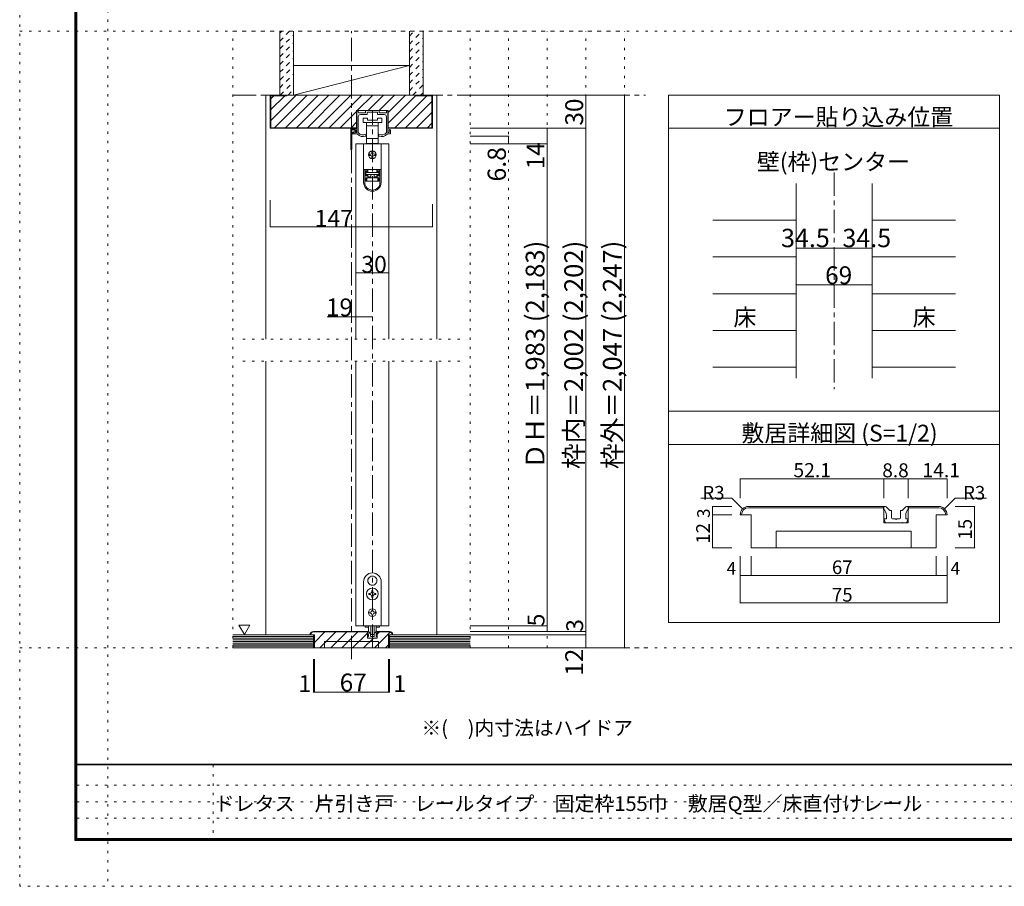
# Model space of a CAD drawing. Units: millimetres. Extents: x -6140 to 6160, y -4455 to 4425.
# Drawn here: x -6140 to -786, y -4455 to 258 of the extents above; entities that cross this region are included whole.
import ezdxf

# ---------------------------------------------------------------- set-up
doc = ezdxf.new("R2010")
doc.units = ezdxf.units.MM
doc.header["$LTSCALE"] = 30
for name, pattern in [('JWW_CENTER1', [6.773333, 4.233333, -0.846667, 0.846667, -0.846667]), ('JWW_DASHED1', [1.693333, 0.846667, -0.846667]), ('JWW_HOJO', [1.693333, -1.27, 0.423333])]:
    doc.linetypes.add(name, pattern=pattern)
for name, color, linetype in [('0-0_補助線', 7, 'Continuous'), ('0-1_通り芯', 7, 'Continuous'), ('0-2_柱', 7, 'Continuous'), ('0-3_仕上げ', 7, 'Continuous'), ('0-4_枠', 7, 'Continuous'), ('0-6_扉', 7, 'Continuous'), ('0-7_金物', 7, 'Continuous'), ('0-A_文字', 7, 'Continuous'), ('0-B_寸法', 7, 'Continuous'), ('0-C_ハッチ', 7, 'Continuous'), ('1-4_枠', 7, 'Continuous'), ('1-7_金物', 7, 'Continuous'), ('1-B_寸法', 7, 'Continuous'), ('F-0_補助線', 7, 'Continuous'), ('F-1_枠', 7, 'Continuous'), ('F-A_文字', 7, 'Continuous')]:
    doc.layers.add(name, color=color, linetype=linetype)

msp = doc.modelspace()

# ---------------------------------------------------------------- linework, layer by layer
at = {"layer": '0-0_補助線', "color": 120, "linetype": 'JWW_HOJO', "lineweight": 5}
for p, q in [((-4981.1, -3159), (-4981.1, 195)), ((-4981.1, 195), (-2851.1, 195)), ((-3691.1, -3159), (-3691.1, 195)), ((-3481.1, -3159), (-3481.1, 195)), ((-3271.1, -3159), (-3271.1, 195)), ((-3061.1, -3159), (-3061.1, 195)), ((-2851.1, -3159), (-2851.1, 195)), ((-4927.1, -1479), (-3745.1, -1479)), ((-4927.1, -1599), (-3745.1, -1599)), ((-2851.1, -3159), (-4981.1, -3159))]:
    msp.add_line(p, q, dxfattribs=at)
at = {"layer": '0-1_通り芯', "color": 120, "linetype": 'JWW_CENTER1', "lineweight": 5}
for p, q in [((-4336.1, -3219), (-4336.1, 195)), ((-4981.1, -153), (-2737.1, -153)), ((-4222.1, -3159), (-4222.1, -237)), ((-1711.1, -573), (-1711.1, -1752)), ((-4981.1, -3159), (-2737.1, -3159))]:
    msp.add_line(p, q, dxfattribs=at)
at = {"layer": '0-2_柱', "color": 7, "linetype": 'Continuous', "lineweight": 9}
msp.add_line((-4651.1, -153), (-4021.1, 9), dxfattribs=at)
at = {"layer": '0-2_柱', "color": 92, "linetype": 'Continuous', "lineweight": 13}
for p, q in [((-4651.1, 9), (-4021.1, 9)), ((-4651.1, -153), (-4021.1, -153))]:
    msp.add_line(p, q, dxfattribs=at)
at = {"layer": '0-3_仕上げ', "color": 40, "linetype": 'Continuous', "lineweight": 15}
for p, q in [((-4726.1, -153), (-4726.1, 195)), ((-4651.1, -153), (-4651.1, 195)), ((-4021.1, -153), (-4021.1, 195)), ((-3946.1, -153), (-3946.1, 195)), ((-4543.1, -3087), (-4981.1, -3087)), ((-4543.1, -3159), (-4543.1, -3087)), ((-4129.1, -3159), (-4129.1, -3087)), ((-4129.1, -3087), (-3691.1, -3087)), ((-4543.1, -3159), (-4981.1, -3159)), ((-4129.1, -3159), (-3691.1, -3159))]:
    msp.add_line(p, q, dxfattribs=at)
at = {"layer": '0-3_仕上げ', "color": 120, "linetype": 'Continuous', "lineweight": 5}
for p, q in [((-2371.1, -832.8), (-1918.1, -832.8)), ((-1504.1, -832.8), (-1051.1, -832.8)), ((-2371.1, -1032.6), (-1918.1, -1032.6)), ((-1504.1, -1032.6), (-1051.1, -1032.6)), ((-2371.1, -1232.4), (-1918.1, -1232.4)), ((-1504.1, -1232.4), (-1051.1, -1232.4)), ((-2371.1, -1432.2), (-1918.1, -1432.2)), ((-1504.1, -1432.2), (-1051.1, -1432.2)), ((-2371.1, -1632), (-1918.1, -1632)), ((-1504.1, -1632), (-1051.1, -1632))]:
    msp.add_line(p, q, dxfattribs=at)
at = {"layer": '0-3_仕上げ', "color": 7, "linetype": 'Continuous', "lineweight": 9}
for p, q in [((-4543.1, -3096), (-4981.1, -3096)), ((-4543.1, -3105), (-4981.1, -3105)), ((-4129.1, -3096), (-3691.1, -3096)), ((-4129.1, -3105), (-3691.1, -3105)), ((-4543.1, -3114), (-4981.1, -3114)), ((-4543.1, -3123), (-4981.1, -3123)), ((-4543.1, -3132), (-4981.1, -3132)), ((-4543.1, -3141), (-4981.1, -3141)), ((-4543.1, -3150), (-4981.1, -3150)), ((-4129.1, -3114), (-3691.1, -3114)), ((-4129.1, -3123), (-3691.1, -3123)), ((-4129.1, -3132), (-3691.1, -3132)), ((-4129.1, -3141), (-3691.1, -3141)), ((-4129.1, -3150), (-3691.1, -3150))]:
    msp.add_line(p, q, dxfattribs=at)
at = {"layer": '0-4_枠', "color": 120, "linetype": 'Continuous', "lineweight": 5}
for p, q in [((-4801.1, -153), (-4777.1, -153)), ((-4801.1, -153), (-4801.1, -1479)), ((-3871.1, -153), (-3895.1, -153)), ((-3871.1, -1479), (-3871.1, -153)), ((-4801.1, -1599), (-4801.1, -3087)), ((-3871.1, -3087), (-3871.1, -1599))]:
    msp.add_line(p, q, dxfattribs=at)
at = {"layer": '0-4_枠', "color": 92, "linetype": 'Continuous', "lineweight": 13}
for p, q in [((-4777.1, -333), (-4777.1, -153)), ((-3895.1, -153), (-4777.1, -153)), ((-4774.1, -330), (-4774.1, -156)), ((-4687.1, -156), (-4774.1, -156)), ((-4687.1, -153), (-4687.1, -156)), ((-3985.1, -156), (-3985.1, -153)), ((-3985.1, -156), (-3898.1, -156)), ((-3898.1, -330), (-3898.1, -156)), ((-3895.1, -333), (-3895.1, -153)), ((-4308.5, -333), (-4308.5, -237)), ((-4135.7, -237), (-4308.5, -237)), ((-4135.7, -333), (-4135.7, -237)), ((-4308.5, -333), (-4777.1, -333)), ((-4308.5, -330), (-4774.1, -330)), ((-3898.1, -330), (-4135.7, -330)), ((-3895.1, -333), (-4135.7, -333)), ((-1918.1, -633), (-1918.1, -1692)), ((-1504.1, -633), (-1504.1, -1692)), ((-4537.1, -3087), (-4561.1, -3087)), ((-4543.1, -3069), (-4248.5, -3069)), ((-4543.1, -3072), (-4248.5, -3072)), ((-4537.1, -3159), (-4537.1, -3087)), ((-4248.5, -3105), (-4248.5, -3069)), ((-4248.5, -3105), (-4195.7, -3105)), ((-4195.7, -3105), (-4195.7, -3069)), ((-4129.1, -3069), (-4195.7, -3069)), ((-4129.1, -3072), (-4195.7, -3072)), ((-4111.1, -3087), (-4135.1, -3087)), ((-4135.1, -3159), (-4135.1, -3087)), ((-4537.1, -3159), (-4135.1, -3159)), ((-4483.1, -3123), (-4189.1, -3123)), ((-4483.1, -3159), (-4483.1, -3123)), ((-4189.1, -3159), (-4189.1, -3123))]:
    msp.add_line(p, q, dxfattribs=at)
for centre, radius, start, end in [((-4543.1, -3087), 18, 90, 180), ((-4543.1, -3087), 15, 90.0008, 180), ((-4129.1, -3087), 18, 0, 90), ((-4129.1, -3087), 15, 0, 90)]:
    msp.add_arc(centre, radius, start, end, dxfattribs=at)
at = {"layer": '0-6_扉', "color": 200, "linetype": 'Continuous', "lineweight": 20}
for p, q in [((-4132.1, -417), (-4312.1, -417)), ((-4312.1, -417), (-4312.1, -1479)), ((-4132.1, -417), (-4132.1, -1479)), ((-4312.1, -1599), (-4312.1, -3039)), ((-4132.1, -1599), (-4132.1, -3039)), ((-4312.1, -3039), (-4132.1, -3039))]:
    msp.add_line(p, q, dxfattribs=at)
at = {"layer": '0-7_金物', "color": 7, "linetype": 'Continuous', "lineweight": 9}
for p, q in [((-4306.1, -352.8), (-4306.1, -240)), ((-4303.1, -237), (-4301.9, -237)), ((-4298.9, -246), (-4298.9, -240)), ((-4295.9, -249), (-4262, -249)), ((-4286.9, -258), (-4251.8, -258)), ((-4259, -246), (-4259, -240)), ((-4256, -237), (-4188.2, -237)), ((-4250, -256.2), (-4250, -247.8)), ((-4248.2, -246), (-4223.9, -246)), ((-4222.1, -244.2), (-4223.9, -246)), ((-4220.3, -246), (-4222.1, -244.2)), ((-4220.3, -246), (-4196, -246)), ((-4194.2, -256.2), (-4194.2, -247.8)), ((-4157.3, -258), (-4192.4, -258)), ((-4185.2, -246), (-4185.2, -240)), ((-4148.3, -249), (-4182.2, -249)), ((-4145.3, -246), (-4145.3, -240)), ((-4141.1, -237), (-4142.3, -237)), ((-4138.1, -352.8), (-4138.1, -240)), ((-4298.9, -354.7), (-4298.9, -270)), ((-4273.1, -277.2), (-4273.1, -301.2)), ((-4249.1, -277.2), (-4273.1, -277.2)), ((-4273.1, -301.2), (-4222.1, -301.2)), ((-4253.6, -301.2), (-4253.6, -319.2)), ((-4253.6, -319.2), (-4253.6, -388.8)), ((-4253.6, -319.2), (-4222.1, -319.2)), ((-4249.1, -289.2), (-4249.1, -277.2)), ((-4195.1, -289.2), (-4249.1, -289.2)), ((-4222.1, -301.2), (-4171.1, -301.2)), ((-4222.1, -319.2), (-4190.6, -319.2)), ((-4195.1, -277.2), (-4195.1, -289.2)), ((-4171.1, -277.2), (-4195.1, -277.2)), ((-4190.6, -319.2), (-4190.6, -301.2)), ((-4190.6, -388.8), (-4190.6, -319.2)), ((-4171.1, -301.2), (-4171.1, -277.2)), ((-4145.3, -354.7), (-4145.3, -270)), ((-4339.7, -445.2), (-4339.7, -337.2)), ((-4336.7, -334.2), (-4309.1, -334.2)), ((-4333.7, -355.2), (-4333.7, -343.2)), ((-4333.7, -445.2), (-4333.7, -364.8)), ((-4331.9, -357), (-4327.1, -357)), ((-4331.9, -363), (-4322.9, -363)), ((-4330.7, -340.2), (-4315.1, -340.2)), ((-4321.1, -361.2), (-4321.1, -343.8)), ((-4318.1, -363), (-4304.3, -363)), ((-4313.9, -352.8), (-4313.9, -346.2)), ((-4312.1, -343.2), (-4312.1, -349.8)), ((-4309.1, -355.8), (-4310.9, -355.8)), ((-4255.1, -369.5), (-4255.1, -366)), ((-4189.1, -369.5), (-4189.1, -366)), ((-4126.1, -363), (-4139.9, -363)), ((-4135.1, -355.8), (-4133.3, -355.8)), ((-4130.3, -352.8), (-4130.3, -346.2)), ((-4123.1, -360), (-4123.1, -343.8)), ((-4269.5, -417), (-4269.5, -556.8)), ((-4174.7, -417), (-4269.5, -417)), ((-4253.6, -388.8), (-4253.6, -415.2)), ((-4222.1, -388.8), (-4253.6, -388.8)), ((-4253.6, -415.2), (-4246.1, -415.2)), ((-4198.1, -415.2), (-4246.1, -415.2)), ((-4246.1, -415.2), (-4246.1, -417)), ((-4190.6, -388.8), (-4222.1, -388.8)), ((-4198.1, -417), (-4198.1, -415.2)), ((-4198.1, -415.2), (-4190.6, -415.2)), ((-4190.6, -415.2), (-4190.6, -388.8)), ((-4174.7, -417), (-4174.7, -556.8)), ((-4231.1, -474), (-4237.1, -474)), ((-4237.1, -480), (-4231.1, -480)), ((-4225.1, -462), (-4225.1, -468)), ((-4219.1, -468), (-4219.1, -462)), ((-4207.1, -474), (-4213.1, -474)), ((-4213.1, -480), (-4207.1, -480)), ((-4225.1, -486), (-4225.1, -492)), ((-4219.1, -492), (-4219.1, -486)), ((-4269.5, -556.8), (-4269.5, -557.4)), ((-4174.7, -556.8), (-4269.5, -556.8)), ((-4269.5, -557.4), (-4269.5, -627.6)), ((-4263.5, -557.4), (-4269.5, -557.4)), ((-4263.5, -627.6), (-4263.5, -557.4)), ((-4247.3, -557.4), (-4263.5, -557.4)), ((-4258.7, -563.4), (-4247.3, -563.4)), ((-4258.7, -563.4), (-4258.7, -591.6)), ((-4247.3, -569.4), (-4258.7, -569.4)), ((-4258.7, -585.6), (-4247.3, -585.6)), ((-4246.1, -570), (-4257.5, -570)), ((-4257.5, -570), (-4257.5, -573)), ((-4257.5, -585), (-4257.5, -573)), ((-4257.5, -573), (-4186.7, -573)), ((-4186.7, -585), (-4257.5, -585)), ((-4251.5, -557.4), (-4251.5, -556.8)), ((-4247.3, -557.4), (-4247.3, -563.4)), ((-4247.3, -563.4), (-4247.3, -569.4)), ((-4247.3, -585.6), (-4247.3, -591.6)), ((-4246.1, -570), (-4246.1, -556.8)), ((-4246.1, -597), (-4246.1, -585)), ((-4231.1, -585), (-4231.1, -603)), ((-4213.1, -585), (-4213.1, -603)), ((-4198.1, -556.8), (-4198.1, -570)), ((-4186.7, -570), (-4198.1, -570)), ((-4198.1, -585), (-4198.1, -597)), ((-4196.9, -563.4), (-4196.9, -557.4)), ((-4180.7, -557.4), (-4196.9, -557.4)), ((-4196.9, -563.4), (-4185.5, -563.4)), ((-4196.9, -569.4), (-4196.9, -563.4)), ((-4185.5, -569.4), (-4196.9, -569.4)), ((-4196.9, -585.6), (-4185.5, -585.6)), ((-4196.9, -591.6), (-4196.9, -585.6)), ((-4192.7, -556.8), (-4192.7, -557.4)), ((-4186.7, -573), (-4186.7, -570)), ((-4186.7, -573), (-4186.7, -585)), ((-4185.5, -591.6), (-4185.5, -563.4)), ((-4174.7, -557.4), (-4180.7, -557.4)), ((-4180.7, -557.4), (-4180.7, -627.6)), ((-4174.7, -556.8), (-4174.7, -557.4)), ((-4174.7, -627.6), (-4174.7, -557.4)), ((-4247.3, -591.6), (-4258.7, -591.6)), ((-4257.5, -621), (-4257.5, -603)), ((-4257.5, -603), (-4251.5, -603)), ((-4251.5, -621), (-4257.5, -621)), ((-4251.5, -603), (-4251.5, -621)), ((-4251.5, -603), (-4192.7, -603)), ((-4192.7, -621), (-4251.5, -621)), ((-4247.3, -591.6), (-4247.3, -603)), ((-4246.1, -597), (-4231.1, -597)), ((-4246.1, -603), (-4246.1, -597)), ((-4213.1, -597), (-4198.1, -597)), ((-4198.1, -597), (-4198.1, -603)), ((-4196.9, -603), (-4196.9, -591.6)), ((-4185.5, -591.6), (-4196.9, -591.6)), ((-4192.7, -621), (-4192.7, -603)), ((-4192.7, -603), (-4186.7, -603)), ((-4186.7, -621), (-4192.7, -621)), ((-4186.7, -603), (-4186.7, -621)), ((-4222.7, -2768.1), (-4222.1, -2768.7)), ((-4221.5, -2768.1), (-4222.1, -2768.7)), ((-4270.1, -3039), (-4270.1, -2799)), ((-4243.9, -2804.9), (-4243.1, -2805.2)), ((-4243.3, -2806), (-4243.1, -2805.2)), ((-4200.2, -2804.9), (-4201, -2805.2)), ((-4200.8, -2806), (-4201, -2805.2)), ((-4174.1, -2799), (-4174.1, -3039)), ((-4235.3, -2862), (-4241, -2862)), ((-4241, -2862), (-4241, -2868)), ((-4241, -2868), (-4235.3, -2868)), ((-4225.1, -2846.1), (-4225.1, -2851.8)), ((-4219.1, -2846.1), (-4225.1, -2846.1)), ((-4225.1, -2878.2), (-4225.1, -2883.9)), ((-4225.1, -2883.9), (-4219.1, -2883.9)), ((-4219.1, -2851.8), (-4219.1, -2846.1)), ((-4219.1, -2883.9), (-4219.1, -2878.2)), ((-4203.2, -2862), (-4208.9, -2862)), ((-4208.9, -2868), (-4203.2, -2868)), ((-4203.2, -2868), (-4203.2, -2862)), ((-4232.9, -2964), (-4236.5, -2964)), ((-4236.5, -2964), (-4236.5, -2970)), ((-4236.5, -2970), (-4232.9, -2970)), ((-4225.1, -2952.6), (-4219.1, -2952.6)), ((-4225.1, -2952.6), (-4225.1, -2956.2)), ((-4225.1, -2977.8), (-4225.1, -2981.4)), ((-4219.1, -2981.4), (-4225.1, -2981.4)), ((-4219.1, -2952.6), (-4219.1, -2956.2)), ((-4219.1, -2977.8), (-4219.1, -2981.4)), ((-4211.3, -2964), (-4207.7, -2964)), ((-4207.7, -2970), (-4211.3, -2970)), ((-4207.7, -2964), (-4207.7, -2970)), ((-4174.1, -3039), (-4270.1, -3039)), ((-4261.7, -3039), (-4261.7, -3046.2)), ((-4261.7, -3046.2), (-4242.9, -3046.2)), ((-4243.1, -3065.5), (-4243.1, -3039)), ((-4231.1, -3039), (-4231.1, -3084.7)), ((-4213.1, -3039), (-4213.1, -3084.7)), ((-4201.3, -3046.2), (-4182.5, -3046.2)), ((-4201.1, -3065.5), (-4201.1, -3039)), ((-4182.5, -3039), (-4182.5, -3046.2)), ((-4249.1, -3069), (-4245.8, -3069)), ((-4249.1, -3075), (-4249.1, -3069)), ((-4244.9, -3105), (-4247.8, -3097.6)), ((-4243.1, -3096), (-4246.7, -3096)), ((-4238.3, -3105), (-4244.9, -3105)), ((-4236.1, -3077.5), (-4243.7, -3069.9)), ((-4243.1, -3096), (-4243.1, -3088.4)), ((-4238.3, -3105), (-4237.1, -3103.8)), ((-4237.1, -3103.8), (-4235.9, -3105)), ((-4208.3, -3105), (-4235.9, -3105)), ((-4234.8, -3078), (-4232.9, -3078)), ((-4231.7, -3094.2), (-4231.7, -3079.2)), ((-4229.9, -3096), (-4223.9, -3096)), ((-4214.9, -3086.5), (-4229.3, -3086.5)), ((-4223.9, -3096), (-4222.1, -3097.8)), ((-4222.1, -3097.8), (-4220.3, -3096)), ((-4220.3, -3096), (-4214.3, -3096)), ((-4212.5, -3094.2), (-4212.5, -3079.2)), ((-4209.3, -3078), (-4211.3, -3078)), ((-4207.1, -3103.8), (-4208.3, -3105)), ((-4208.1, -3077.5), (-4200.5, -3069.9)), ((-4205.9, -3105), (-4207.1, -3103.8)), ((-4205.9, -3105), (-4199.3, -3105)), ((-4201.1, -3096), (-4201.1, -3088.4)), ((-4201.1, -3096), (-4197.5, -3096)), ((-4199.3, -3105), (-4196.4, -3097.6)), ((-4195.1, -3069), (-4198.3, -3069)), ((-4195.1, -3075), (-4195.1, -3069))]:
    msp.add_line(p, q, dxfattribs=at)
for centre, radius in [((-4222.1, -477), 21), ((-4222.1, -2865), 32.1), ((-4222.1, -2967), 21)]:
    msp.add_circle(centre, radius, dxfattribs=at)
for centre, radius, start, end in [((-4303.1, -240), 3, 90, 180), ((-4301.9, -240), 3, 0, 90), ((-4295.9, -246), 3, 180, 270), ((-4286.9, -270), 12, 90, 180), ((-4262, -246), 3, 270, 0), ((-4256, -240), 3, 90, 180), ((-4251.8, -256.2), 1.8, 270, 0), ((-4248.2, -247.8), 1.8, 90, 180), ((-4196, -247.8), 1.8, 0, 90), ((-4192.4, -256.2), 1.8, 180, 270), ((-4188.2, -240), 3, 0, 90), ((-4182.2, -246), 3, 180, 270), ((-4157.3, -270), 12, 0, 90), ((-4148.3, -246), 3, 270, 0), ((-4142.3, -240), 3, 90, 180), ((-4141.1, -240), 3, 0, 90), ((-4336.7, -337.2), 3, 90, 180), ((-4330.7, -343.2), 3, 90, 180), ((-4331.9, -355.2), 1.8, 180, 270), ((-4331.9, -364.8), 1.8, 90, 180), ((-4324.1, -357), 3, 0, 180), ((-4322.9, -361.2), 1.8, 270, 0), ((-4317.5, -343.8), 3.6, 0, 180), ((-4318.1, -360), 3, 180, 270.0002), ((-4315.1, -343.2), 3, 0, 90), ((-4313.9, -345), 1.2, 270, 90), ((-4310.9, -352.8), 3, 180, 270), ((-4312.1, -351), 1.2, 90, 270), ((-4309.1, -352.2), 3, 180, 0), ((-4309.1, -337.2), 3, 0, 90), ((-4309.1, -352.8), 3, 270, 0), ((-4294.1, -356.7), 12, 211.7393, 220.9259), ((-4273.7, -339), 39, 220.9259, 292.4464), ((-4297.1, -354.7), 1.8, 180, 213.9231), ((-4273.7, -339), 30, 213.9231, 301.8908), ((-4261.1, -369.5), 6, 292.4464, 0), ((-4256.9, -366), 1.8, 0, 121.8908), ((-4187.3, -366), 1.8, 58.1092, 180), ((-4183.1, -369.5), 6, 180, 247.5536), ((-4170.5, -339), 30, 238.1092, 326.0769), ((-4170.5, -339), 39, 247.5536, 319.0741), ((-4147.1, -354.7), 1.8, 326.0769, 0), ((-4150.1, -356.7), 12, 319.0741, 328.2607), ((-4135.1, -352.8), 3, 180, 270), ((-4133.3, -352.8), 3, 270, 0), ((-4130.3, -345), 1.2, 90, 270), ((-4126.7, -343.8), 3.6, 0, 180), ((-4126.1, -360), 3, 269.9998, 0), ((-4336.7, -445.2), 3, 180, 0), ((-4237.1, -477), 3, 90, 180), ((-4237.1, -477), 3, 180, 270), ((-4231.1, -468), 6, 270, 0), ((-4231.1, -486), 6, 0, 90), ((-4222.1, -462), 3, 90, 180), ((-4222.1, -462), 3, 0, 90), ((-4213.1, -468), 6, 180, 270), ((-4213.1, -486), 6, 90, 180), ((-4207.1, -477), 3, 0, 90), ((-4207.1, -477), 3, 270, 0), ((-4222.1, -492), 3, 180, 270), ((-4222.1, -492), 3, 270, 0), ((-4222.1, -627.6), 47.4, 180, 0), ((-4222.1, -627.6), 41.4, 180, 0), ((-4222.1, -2799), 48, 0, 180), ((-4222.1, -2793), 24.9, 91.3645, 208.6355), ((-4222.1, -2793), 24.9, 331.3645, 88.6355), ((-4222.1, -2793), 24.9, 211.3645, 328.6355), ((-4235.3, -2851.8), 10.2, 270, 0), ((-4235.3, -2878.2), 10.2, 0, 90), ((-4208.9, -2851.8), 10.2, 180, 270), ((-4208.9, -2878.2), 10.2, 90, 180), ((-4232.9, -2956.2), 7.8, 270, 0), ((-4232.9, -2977.8), 7.8, 0, 90), ((-4211.3, -2956.2), 7.8, 180, 270), ((-4211.3, -2977.8), 7.8, 90, 180), ((-4261.1, -3088.4), 18, 0, 48.19), ((-4246.7, -3097.2), 1.2, 90, 201.616), ((-4245.8, -3072), 3, 45, 90), ((-4231.1, -3065.5), 12, 180, 264.7841), ((-4234.8, -3076.2), 1.8, 225, 270), ((-4232.9, -3079.2), 1.2, 0, 90), ((-4232.3, -3078.7), 1.2, 0, 84.7841), ((-4229.9, -3094.2), 1.8, 180, 270), ((-4229.3, -3084.7), 1.8, 180, 270), ((-4214.9, -3084.7), 1.8, 270, 0), ((-4214.3, -3094.2), 1.8, 270, 0), ((-4211.9, -3078.7), 1.2, 95.2159, 180), ((-4211.3, -3079.2), 1.2, 90, 180), ((-4213.1, -3065.5), 12, 275.2159, 0), ((-4209.3, -3076.2), 1.8, 270, 315), ((-4183.1, -3088.4), 18, 131.81, 180), ((-4198.3, -3072), 3, 90, 135), ((-4197.5, -3097.2), 1.2, 338.384, 90)]:
    msp.add_arc(centre, radius, start, end, dxfattribs=at)
at = {"layer": '0-A_文字', "color": 92, "linetype": 'Continuous', "lineweight": 13}
for p, q in [((-811.1, -153), (-2611.1, -153)), ((-2611.1, -153), (-2611.1, -3021)), ((-811.1, -153), (-811.1, -3021)), ((-811.1, -333), (-2611.1, -333)), ((-811.1, -1872), (-2611.1, -1872)), ((-811.1, -2052), (-2611.1, -2052)), ((-811.1, -3021), (-2611.1, -3021))]:
    msp.add_line(p, q, dxfattribs=at)
at = {"layer": '0-A_文字', "color": 7, "linetype": 'Continuous', "lineweight": 9}
for p, q in [((-4947.7, -3034.1), (-4917.7, -3086.1)), ((-4947.7, -3034.1), (-4887.7, -3034.1)), ((-4887.7, -3034.1), (-4917.7, -3086.1))]:
    msp.add_line(p, q, dxfattribs=at)
at = {"layer": '0-B_寸法', "color": 120, "linetype": 'Continuous', "lineweight": 5}
for p, q in [((-2851.1, -153), (-3691.1, -153)), ((-3061.1, -153), (-3061.1, -333)), ((-2851.1, -153), (-2851.1, -3087)), ((-3061.1, -333), (-3691.1, -333)), ((-3271.1, -333), (-3271.1, -417)), ((-3061.1, -3159), (-3061.1, -333)), ((-3481.1, -376.2), (-3691.1, -376.2)), ((-3271.1, -417), (-3691.1, -417)), ((-3481.1, -376.2), (-3481.1, -417)), ((-3271.1, -417), (-3271.1, -3039)), ((-4777.1, -868.8), (-4777.1, -724.5)), ((-3895.1, -868.8), (-3895.1, -745.5)), ((-4777.1, -868.8), (-3895.1, -868.8)), ((-1918.1, -984.4), (-1711.1, -984.4)), ((-1711.1, -984.4), (-1504.1, -984.4)), ((-4312.1, -1119), (-4132.1, -1119)), ((-1918.1, -1184.2), (-1504.1, -1184.2)), ((-4468.1, -1359), (-4222.1, -1359)), ((-3271.1, -3039), (-3691.1, -3039)), ((-3271.1, -3039), (-3271.1, -3069)), ((-3061.1, -3069), (-3691.1, -3069)), ((-3061.1, -3087), (-3691.1, -3087)), ((-2851.1, -3159), (-2851.1, -3087)), ((-2851.1, -3159), (-3691.1, -3159)), ((-4543.1, -3399), (-4543.1, -3219)), ((-4537.1, -3399), (-4537.1, -3219)), ((-4135.1, -3399), (-4135.1, -3219)), ((-4129.1, -3399), (-4129.1, -3219)), ((-4543.1, -3399), (-4537.1, -3399)), ((-4537.1, -3399), (-4135.1, -3399)), ((-4135.1, -3399), (-4129.1, -3399))]:
    msp.add_line(p, q, dxfattribs=at)
at = {"layer": '0-B_寸法', "color": 7, "linetype": 'Continuous', "lineweight": 9, "const_width": 3}
for points in [[(-3059.6, -153, 0.414214), (-3061.1, -151.5, 0.414214), (-3062.6, -153, 0.414214), (-3061.1, -154.5, 0.414214)], [(-2849.6, -153, 0.414214), (-2851.1, -151.5, 0.414214), (-2852.6, -153, 0.414214), (-2851.1, -154.5, 0.414214)], [(-3479.6, -376.2, 0.414214), (-3481.1, -374.7, 0.414214), (-3482.6, -376.2, 0.414214), (-3481.1, -377.7, 0.414214)], [(-3269.6, -333, 0.414214), (-3271.1, -331.5, 0.414214), (-3272.6, -333, 0.414214), (-3271.1, -334.5, 0.414214)], [(-3059.6, -333, 0.414214), (-3061.1, -331.5, 0.414214), (-3062.6, -333, 0.414214), (-3061.1, -334.5, 0.414214)], [(-3479.6, -417, 0.414214), (-3481.1, -415.5, 0.414214), (-3482.6, -417, 0.414214), (-3481.1, -418.5, 0.414214)], [(-3269.6, -417, 0.414214), (-3271.1, -415.5, 0.414214), (-3272.6, -417, 0.414214), (-3271.1, -418.5, 0.414214)], [(-4775.6, -868.8, 0.414214), (-4777.1, -867.3, 0.414214), (-4778.6, -868.8, 0.414214), (-4777.1, -870.3, 0.414214)], [(-3893.6, -868.8, 0.414214), (-3895.1, -867.3, 0.414214), (-3896.6, -868.8, 0.414214), (-3895.1, -870.3, 0.414214)], [(-1916.6, -984.4, 0.414214), (-1918.1, -982.9, 0.414214), (-1919.6, -984.4, 0.414214), (-1918.1, -985.9, 0.414214)], [(-1709.6, -984.4, 0.414214), (-1711.1, -982.9, 0.414214), (-1712.6, -984.4, 0.414214), (-1711.1, -985.9, 0.414214)], [(-1502.6, -984.4, 0.414214), (-1504.1, -982.9, 0.414214), (-1505.6, -984.4, 0.414214), (-1504.1, -985.9, 0.414214)], [(-4310.6, -1119, 0.414214), (-4312.1, -1117.5, 0.414214), (-4313.6, -1119, 0.414214), (-4312.1, -1120.5, 0.414214)], [(-4130.6, -1119, 0.414214), (-4132.1, -1117.5, 0.414214), (-4133.6, -1119, 0.414214), (-4132.1, -1120.5, 0.414214)], [(-1916.6, -1184.2, 0.414214), (-1918.1, -1182.7, 0.414214), (-1919.6, -1184.2, 0.414214), (-1918.1, -1185.7, 0.414214)], [(-1502.6, -1184.2, 0.414214), (-1504.1, -1182.7, 0.414214), (-1505.6, -1184.2, 0.414214), (-1504.1, -1185.7, 0.414214)], [(-4334.6, -1359, 0.414214), (-4336.1, -1357.5, 0.414214), (-4337.6, -1359, 0.414214), (-4336.1, -1360.5, 0.414214)], [(-4220.6, -1359, 0.414214), (-4222.1, -1357.5, 0.414214), (-4223.6, -1359, 0.414214), (-4222.1, -1360.5, 0.414214)], [(-3269.6, -3039, 0.414214), (-3271.1, -3037.5, 0.414214), (-3272.6, -3039, 0.414214), (-3271.1, -3040.5, 0.414214)], [(-3269.6, -3069, 0.414214), (-3271.1, -3067.5, 0.414214), (-3272.6, -3069, 0.414214), (-3271.1, -3070.5, 0.414214)], [(-3059.6, -3069, 0.414214), (-3061.1, -3067.5, 0.414214), (-3062.6, -3069, 0.414214), (-3061.1, -3070.5, 0.414214)], [(-3059.6, -3087, 0.414214), (-3061.1, -3085.5, 0.414214), (-3062.6, -3087, 0.414214), (-3061.1, -3088.5, 0.414214)], [(-3059.6, -3159, 0.414214), (-3061.1, -3157.5, 0.414214), (-3062.6, -3159, 0.414214), (-3061.1, -3160.5, 0.414214)], [(-2849.6, -3159, 0.414214), (-2851.1, -3157.5, 0.414214), (-2852.6, -3159, 0.414214), (-2851.1, -3160.5, 0.414214)], [(-4541.6, -3399, 0.414214), (-4543.1, -3397.5, 0.414214), (-4544.6, -3399, 0.414214), (-4543.1, -3400.5, 0.414214)], [(-4535.6, -3399, 0.414214), (-4537.1, -3397.5, 0.414214), (-4538.6, -3399, 0.414214), (-4537.1, -3400.5, 0.414214)], [(-4133.6, -3399, 0.414214), (-4135.1, -3397.5, 0.414214), (-4136.6, -3399, 0.414214), (-4135.1, -3400.5, 0.414214)], [(-4127.6, -3399, 0.414214), (-4129.1, -3397.5, 0.414214), (-4130.6, -3399, 0.414214), (-4129.1, -3400.5, 0.414214)]]:
    msp.add_lwpolyline(points, format="xyb", close=True, dxfattribs=at)
at = {"layer": '0-C_ハッチ', "color": 120, "linetype": 'JWW_DASHED1', "lineweight": 5}
for p, q in [((-4726.1, 141.2), (-4672.3, 195)), ((-4726.1, 183.6), (-4714.7, 195)), ((-4726.1, 98.8), (-4651.1, 173.8)), ((-4021.1, 125), (-3951, 195)), ((-4021.1, 167.4), (-3993.5, 195)), ((-4726.1, 56.3), (-4651.1, 131.3)), ((-4021.1, 82.5), (-3946.1, 157.5)), ((-4021.1, 40.1), (-3946.1, 115.1)), ((-4726.1, 13.9), (-4651.1, 88.9)), ((-4021.1, -2.3), (-3946.1, 72.7)), ((-4726.1, -28.5), (-4651.1, 46.5)), ((-4724.2, -69), (-4651.1, 4.1)), ((-4021.1, -44.8), (-3946.1, 30.2)), ((-4726.2, -113.5), (-4651.1, -38.4)), ((-4021.1, -87.2), (-3946.1, -12.2)), ((-4723.3, -153), (-4651.1, -80.8)), ((-4021.1, -129.6), (-3946.1, -54.6)), ((-4002.1, -153), (-3946.1, -97)), ((-4680.9, -153), (-4651.1, -123.2)), ((-3959.6, -153), (-3946.1, -139.5))]:
    msp.add_line(p, q, dxfattribs=at)
at = {"layer": '0-C_ハッチ', "color": 120, "linetype": 'Continuous', "lineweight": 5}
for p, q in [((-4774.1, -290.8), (-4636.2, -153)), ((-4774.1, -172), (-4758, -156)), ((-4774.1, -231.4), (-4698.6, -156)), ((-4753.9, -330), (-4576.9, -153)), ((-4694.5, -330), (-4517.5, -153)), ((-4635.1, -330), (-4458.1, -153)), ((-4398.7, -153), (-4575.7, -330)), ((-4516.3, -330), (-4339.3, -153)), ((-4456.9, -330), (-4279.9, -153)), ((-4304.5, -237), (-4220.5, -153)), ((-4245.1, -237), (-4161.1, -153)), ((-4185.7, -237), (-4101.7, -153)), ((-4135.7, -246.4), (-4042.3, -153)), ((-4135.7, -305.8), (-3985.1, -155.2)), ((-3926.5, -156), (-4100.5, -330)), ((-4041.1, -330), (-3898.1, -187)), ((-4397.5, -330), (-4308.5, -241)), ((-3981.7, -330), (-3898.1, -246.4)), ((-4338.1, -330), (-4308.5, -300.4)), ((-3922.3, -330), (-3898.1, -305.8)), ((-4537.1, -3128.8), (-4480.3, -3072)), ((-4507.9, -3159), (-4420.9, -3072)), ((-4448.5, -3159), (-4361.5, -3072)), ((-4389.1, -3159), (-4302.1, -3072)), ((-4329.7, -3159), (-4248.5, -3077.8)), ((-4270.3, -3159), (-4216.3, -3105)), ((-4210.9, -3159), (-4124.6, -3072.7)), ((-4195.7, -3084.4), (-4183.3, -3072)), ((-4151.5, -3159), (-4135.1, -3142.6))]:
    msp.add_line(p, q, dxfattribs=at)
at = {"layer": '1-4_枠', "color": 92, "linetype": 'Continuous', "lineweight": 13}
for p, q in [((-2176.9, -2389.1), (-1440.4, -2389.1)), ((-2176.9, -2396.6), (-1440.4, -2396.6)), ((-1440.4, -2389.1), (-1440.4, -2479.1)), ((-1308.4, -2389.1), (-1141.9, -2389.1)), ((-1308.4, -2389.1), (-1308.4, -2479.1)), ((-1308.4, -2396.6), (-1141.9, -2396.6)), ((-2161.9, -2434.1), (-2221.9, -2434.1)), ((-2161.9, -2614.1), (-2161.9, -2434.1)), ((-1156.9, -2614.1), (-1156.9, -2434.1)), ((-1156.9, -2434.1), (-1096.9, -2434.1)), ((-1440.4, -2479.1), (-1308.4, -2479.1)), ((-2026.9, -2524.1), (-1291.9, -2524.1)), ((-2026.9, -2614.1), (-2026.9, -2524.1)), ((-1291.9, -2614.1), (-1291.9, -2524.1)), ((-1156.9, -2614.1), (-2161.9, -2614.1))]:
    msp.add_line(p, q, dxfattribs=at)
for centre, radius, start, end in [((-2176.9, -2434.1), 45, 90, 180), ((-2176.9, -2434.1), 37.5, 90, 180), ((-1141.9, -2434.1), 45, 0, 90), ((-1141.9, -2434.1), 37.5, 0, 90)]:
    msp.add_arc(centre, radius, start, end, dxfattribs=at)
at = {"layer": '1-7_金物', "color": 7, "linetype": 'Continuous', "lineweight": 9}
for p, q in [((-1441.9, -2404.1), (-1441.9, -2389.1)), ((-1441.9, -2389.1), (-1433.7, -2389.1)), ((-1409.4, -2410.3), (-1428.4, -2391.3)), ((-1339.3, -2410.3), (-1320.3, -2391.3)), ((-1306.9, -2389.1), (-1315, -2389.1)), ((-1306.9, -2404.1), (-1306.9, -2389.1)), ((-1431.4, -2479.1), (-1438.7, -2460.7)), ((-1426.9, -2456.6), (-1435.9, -2456.6)), ((-1426.9, -2456.6), (-1426.9, -2437.7)), ((-1406.3, -2411.6), (-1401.4, -2411.6)), ((-1398.4, -2452.1), (-1398.4, -2414.6)), ((-1393.9, -2456.6), (-1378.9, -2456.6)), ((-1378.9, -2456.6), (-1374.4, -2461.1)), ((-1374.4, -2461.1), (-1369.9, -2456.6)), ((-1369.9, -2456.6), (-1354.9, -2456.6)), ((-1350.4, -2452.1), (-1350.4, -2414.6)), ((-1342.5, -2411.6), (-1347.4, -2411.6)), ((-1321.9, -2456.6), (-1321.9, -2437.7)), ((-1321.9, -2456.6), (-1312.9, -2456.6)), ((-1317.4, -2479.1), (-1310.1, -2460.7)), ((-1414.9, -2479.1), (-1431.4, -2479.1)), ((-1414.9, -2479.1), (-1411.9, -2476.1)), ((-1411.9, -2476.1), (-1408.9, -2479.1)), ((-1339.9, -2479.1), (-1408.9, -2479.1)), ((-1336.9, -2476.1), (-1339.9, -2479.1)), ((-1333.9, -2479.1), (-1336.9, -2476.1)), ((-1333.9, -2479.1), (-1317.4, -2479.1))]:
    msp.add_line(p, q, dxfattribs=at)
for centre, radius, start, end in [((-1471.9, -2437.7), 45, 0, 48.19), ((-1433.7, -2396.6), 7.5, 45, 90), ((-1276.9, -2437.7), 45, 131.81, 180), ((-1315, -2396.6), 7.5, 90, 135), ((-1435.9, -2459.6), 3, 90, 201.616), ((-1406.3, -2407.1), 4.5, 225, 270), ((-1401.4, -2414.6), 3, 0, 90), ((-1393.9, -2452.1), 4.5, 180, 270), ((-1354.9, -2452.1), 4.5, 270, 0), ((-1347.4, -2414.6), 3, 90, 180), ((-1342.5, -2407.1), 4.5, 270, 315), ((-1312.9, -2459.6), 3, 338.384, 90)]:
    msp.add_arc(centre, radius, start, end, dxfattribs=at)
at = {"layer": '1-B_寸法', "color": 120, "linetype": 'Continuous', "lineweight": 5}
for p, q in [((-2221.9, -2239.1), (-2221.9, -2344.1)), ((-2221.9, -2239.1), (-1440.4, -2239.1)), ((-1440.4, -2239.1), (-1308.4, -2239.1)), ((-1440.4, -2239.1), (-1440.4, -2344.1)), ((-1308.4, -2239.1), (-1096.9, -2239.1)), ((-1308.4, -2239.1), (-1308.4, -2344.1)), ((-1096.9, -2239.1), (-1096.9, -2344.1)), ((-2266.9, -2344.1), (-2435.1, -2344.1)), ((-2208.7, -2402.3), (-2266.9, -2344.1)), ((-1110, -2402.3), (-1051.9, -2344.1)), ((-1051.9, -2344.1), (-882.4, -2344.1)), ((-2371.9, -2389.1), (-2371.9, -2614.1)), ((-2371.9, -2389.1), (-2266.9, -2389.1)), ((-946.9, -2389.1), (-1053.1, -2389.1)), ((-946.9, -2389.1), (-946.9, -2614.1)), ((-2371.9, -2434.1), (-2266.9, -2434.1)), ((-2371.9, -2614.1), (-2266.9, -2614.1)), ((-946.9, -2614.1), (-1053.1, -2614.1)), ((-2221.9, -2764.1), (-2221.9, -2659.1)), ((-2161.9, -2764.1), (-2161.9, -2659.1)), ((-1156.9, -2764.1), (-1156.9, -2659.1)), ((-1096.9, -2764.1), (-1096.9, -2659.1)), ((-2221.9, -2914.1), (-2221.9, -2764.1)), ((-2221.9, -2764.1), (-1096.9, -2764.1)), ((-1096.9, -2914.1), (-1096.9, -2764.1)), ((-2221.9, -2914.1), (-1096.9, -2914.1))]:
    msp.add_line(p, q, dxfattribs=at)
at = {"layer": '1-B_寸法', "color": 7, "linetype": 'Continuous', "lineweight": 9, "const_width": 3}
for points in [[(-2220.4, -2239.1, 0.414214), (-2221.9, -2237.6, 0.414214), (-2223.4, -2239.1, 0.414214), (-2221.9, -2240.6, 0.414214)], [(-1438.9, -2239.1, 0.414214), (-1440.4, -2237.6, 0.414214), (-1441.9, -2239.1, 0.414214), (-1440.4, -2240.6, 0.414214)], [(-1306.9, -2239.1, 0.414214), (-1308.4, -2237.6, 0.414214), (-1309.9, -2239.1, 0.414214), (-1308.4, -2240.6, 0.414214)], [(-1095.4, -2239.1, 0.414214), (-1096.9, -2237.6, 0.414214), (-1098.4, -2239.1, 0.414214), (-1096.9, -2240.6, 0.414214)], [(-2370.4, -2389.1, 0.414214), (-2371.9, -2387.6, 0.414214), (-2373.4, -2389.1, 0.414214), (-2371.9, -2390.6, 0.414214)], [(-945.4, -2389.1, 0.414214), (-946.9, -2387.6, 0.414214), (-948.4, -2389.1, 0.414214), (-946.9, -2390.6, 0.414214)], [(-2370.4, -2434.1, 0.414214), (-2371.9, -2432.6, 0.414214), (-2373.4, -2434.1, 0.414214), (-2371.9, -2435.6, 0.414214)], [(-2370.4, -2614.1, 0.414214), (-2371.9, -2612.6, 0.414214), (-2373.4, -2614.1, 0.414214), (-2371.9, -2615.6, 0.414214)], [(-945.4, -2614.1, 0.414214), (-946.9, -2612.6, 0.414214), (-948.4, -2614.1, 0.414214), (-946.9, -2615.6, 0.414214)], [(-2220.4, -2764.1, 0.414214), (-2221.9, -2762.6, 0.414214), (-2223.4, -2764.1, 0.414214), (-2221.9, -2765.6, 0.414214)], [(-2160.4, -2764.1, 0.414214), (-2161.9, -2762.6, 0.414214), (-2163.4, -2764.1, 0.414214), (-2161.9, -2765.6, 0.414214)], [(-1155.4, -2764.1, 0.414214), (-1156.9, -2762.6, 0.414214), (-1158.4, -2764.1, 0.414214), (-1156.9, -2765.6, 0.414214)], [(-1095.4, -2764.1, 0.414214), (-1096.9, -2762.6, 0.414214), (-1098.4, -2764.1, 0.414214), (-1096.9, -2765.6, 0.414214)], [(-2220.4, -2914.1, 0.414214), (-2221.9, -2912.6, 0.414214), (-2223.4, -2914.1, 0.414214), (-2221.9, -2915.6, 0.414214)], [(-1095.4, -2914.1, 0.414214), (-1096.9, -2912.6, 0.414214), (-1098.4, -2914.1, 0.414214), (-1096.9, -2915.6, 0.414214)]]:
    msp.add_lwpolyline(points, format="xyb", close=True, dxfattribs=at)
at = {"layer": 'F-0_補助線', "color": 120, "linetype": 'JWW_HOJO', "lineweight": 5}
for p, q in [((-6140.1, -4455), (-6140.1, 4425)), ((-5660, 4425), (-5660, -4455)), ((-6140.1, 195), (6159.9, 195)), ((-6140.1, -3159), (6159.9, -3159)), ((6159.9, -4455), (-6140.1, -4455))]:
    msp.add_line(p, q, dxfattribs=at)
at = {"layer": 'F-0_補助線', "color": 7, "linetype": 'JWW_HOJO', "lineweight": 9}
for p, q in [((-5087.6, -3795), (-5087.6, -4205)), ((-5830.1, -3905), (9.9, -3905)), ((-5830.1, -3995), (9.9, -3995)), ((-5830.1, -4085), (9.9, -4085))]:
    msp.add_line(p, q, dxfattribs=at)
at = {"layer": 'F-1_枠', "color": 200, "linetype": 'Continuous', "lineweight": 20}
for p, q in [((-5840.1, 4175), (-5840.1, -4205)), ((-5835.1, 4175), (-5835.1, -4205)), ((-5830.1, 4175), (-5830.1, -4205)), ((5859.9, -3790), (-5840.1, -3790)), ((5859.9, -3795), (-5840.1, -3795)), ((5859.9, -4195), (-5840.1, -4195)), ((5859.9, -4200), (-5840.1, -4200)), ((5859.9, -4205), (-5840.1, -4205))]:
    msp.add_line(p, q, dxfattribs=at)

# ---------------------------------------------------------------- texts
at = {"layer": '0-A_文字', "color": 7, "linetype": 'Continuous', "lineweight": 9, "insert": (-2311.1, -317.3), "char_height": 91.44, "width": 1200, "attachment_point": 7}
msp.add_mtext('{\\fＭＳ ゴシック|b0|i0|c128|p49;フロアー貼り込み位置}', dxfattribs=at)
at = {"layer": '0-A_文字', "color": 7, "linetype": 'Continuous', "lineweight": 0, "attachment_point": 7}
for s, insert, char_height, width in [('{\\fＭＳ ゴシック|b0|i0|c128|p49;壁(枠)センター}', (-2131.1, -560.8), 91.44, 840), ('{\\fＭＳ ゴシック|b0|i0|c128|p49;床}', (-2258.6, -1406.6), 91.44, 120), ('{\\fＭＳ ゴシック|b0|i0|c128|p49;床}', (-1283.6, -1406.6), 91.44, 120), ('{\\fＭＳ ゴシック|b0|i0|c128|p49;敷居詳細図 (S=1/2)}', (-2215.1, -2036.3), 91.44, 1080), ('{\\fＭＳ ゴシック|b0|i0|c128|p49;※(\u3000)内寸法はハイドア}', (-3955.4, -3633.3), 78.971, 1140)]:
    msp.add_mtext(s, dxfattribs=dict(at, insert=insert, char_height=char_height, width=width))
at = {"layer": '0-B_寸法', "color": 7, "linetype": 'Continuous', "lineweight": 211, "attachment_point": 7, "rotation": 90}
for s, insert, char_height, width in [('{\\fＭＳ ゴシック|b0|i0|c128|p49;30}', (-3076.1, -318.2), 97.155, 127.5), ('{\\fＭＳ ゴシック|b0|i0|c128|p49;14}', (-3286.1, -555.9), 97.155, 127.5), ('{\\fＭＳ ゴシック|b0|i0|c128|p49;6.8}', (-3496.1, -622.5), 99.06, 195), ('{\\fＭＳ ゴシック|b0|i0|c128|p49;ＤＨ＝1,983 (2,183)}', (-3286.1, -2185.4), 102.268, 1275), ('{\\fＭＳ ゴシック|b0|i0|c128|p49;枠内＝2,002 (2,202)}', (-3076.1, -2185.4), 102.268, 1275), ('{\\fＭＳ ゴシック|b0|i0|c128|p49;枠外＝2,047 (2,247)}', (-2866.1, -2185.4), 102.268, 1275), ('{\\fＭＳ ゴシック|b0|i0|c128|p49;5}', (-3286.1, -3041.3), 91.44, 60), ('{\\fＭＳ ゴシック|b0|i0|c128|p49;3}', (-3076.1, -3071.3), 91.44, 60), ('{\\fＭＳ ゴシック|b0|i0|c128|p49;12}', (-3076.1, -3309.9), 97.155, 127.5)]:
    msp.add_mtext(s, dxfattribs=dict(at, insert=insert, char_height=char_height, width=width))
at = {"layer": '0-B_寸法', "color": 7, "linetype": 'Continuous', "lineweight": 0, "insert": (-4535.8, -868.1), "char_height": 91.44, "width": 180, "attachment_point": 7}
msp.add_mtext('{\\fＭＳ ゴシック|b0|i0|c128|p49;147}', dxfattribs=at)
at = {"layer": '0-B_寸法', "color": 7, "linetype": 'Continuous', "lineweight": 211, "attachment_point": 7}
for s, insert, char_height, width in [('{\\fＭＳ ゴシック|b0|i0|c128|p49;34.5}', (-1999.8, -979.4), 100.013, 262.5), ('{\\fＭＳ ゴシック|b0|i0|c128|p49;34.5}', (-1666, -979.4), 100.013, 262.5), ('{\\fＭＳ ゴシック|b0|i0|c128|p49;30}', (-4282.1, -1118.3), 91.44, 120), ('{\\fＭＳ ゴシック|b0|i0|c128|p49;69}', (-1759.8, -1180.6), 97.155, 127.5), ('{\\fＭＳ ゴシック|b0|i0|c128|p49;19}', (-4474.8, -1355.4), 97.155, 127.5), ('{\\fＭＳ ゴシック|b0|i0|c128|p49;1}', (-4624.1, -3398.3), 91.44, 60), ('{\\fＭＳ ゴシック|b0|i0|c128|p49;67}', (-4399.8, -3395.4), 97.155, 127.5), ('{\\fＭＳ ゴシック|b0|i0|c128|p49;1}', (-4108.1, -3398.3), 91.44, 60)]:
    msp.add_mtext(s, dxfattribs=dict(at, insert=insert, char_height=char_height, width=width))
at = {"layer": '1-B_寸法', "color": 7, "linetype": 'Continuous', "lineweight": 211, "attachment_point": 7}
for s, insert, char_height, width in [('{\\fＭＳ ゴシック|b0|i0|c128|p49;52.1}', (-1932.4, -2230.6), 77.152, 202.5), ('{\\fＭＳ ゴシック|b0|i0|c128|p49;8.8}', (-1449.4, -2231), 76.2, 150), ('{\\fＭＳ ゴシック|b0|i0|c128|p49;14.1}', (-1230.9, -2230.6), 77.152, 202.5), ('{\\fＭＳ ゴシック|b0|i0|c128|p49;67}', (-1723.1, -2757), 74.295, 97.5), ('{\\fＭＳ ゴシック|b0|i0|c128|p49;75}', (-1723.1, -2907), 74.295, 97.5)]:
    msp.add_mtext(s, dxfattribs=dict(at, insert=insert, char_height=char_height, width=width))
at = {"layer": '1-B_寸法', "color": 7, "linetype": 'Continuous', "lineweight": 0, "attachment_point": 7}
for s, insert, char_height, width in [('{\\fＭＳ ゴシック|b0|i0|c128|p49;R3}', (-2427.6, -2352), 74.295, 97.5), ('{\\fＭＳ ゴシック|b0|i0|c128|p49;R3}', (-1009.9, -2352), 74.295, 97.5), ('{\\fＭＳ ゴシック|b0|i0|c128|p49;4}', (-2295.6, -2759.8), 68.58, 45), ('{\\fＭＳ ゴシック|b0|i0|c128|p49;4}', (-1077.7, -2759.8), 68.58, 45)]:
    msp.add_mtext(s, dxfattribs=dict(at, insert=insert, char_height=char_height, width=width))
at = {"layer": '1-B_寸法', "color": 7, "linetype": 'Continuous', "lineweight": 0, "attachment_point": 7, "rotation": 90}
for s, insert, char_height, width in [('{\\fＭＳ ゴシック|b0|i0|c128|p49;3}', (-2386.9, -2452.3), 68.58, 45), ('{\\fＭＳ ゴシック|b0|i0|c128|p49;15}', (-961.9, -2569.5), 74.295, 97.5), ('{\\fＭＳ ゴシック|b0|i0|c128|p49;12}', (-2386.9, -2592), 74.295, 97.5)]:
    msp.add_mtext(s, dxfattribs=dict(at, insert=insert, char_height=char_height, width=width))
at = {"layer": 'F-A_文字', "color": 7, "linetype": 'Continuous', "lineweight": 0, "insert": (-5080.1, -4045.2), "char_height": 79.683, "width": 3660, "attachment_point": 7}
msp.add_mtext('{\\fＭＳ ゴシック|b0|i0|c128|p49;ドレタス\u3000片引き戸\u3000レールタイプ\u3000固定枠155巾\u3000敷居Q型／床直付けレール}', dxfattribs=at)

doc.saveas('drawing.dxf')
